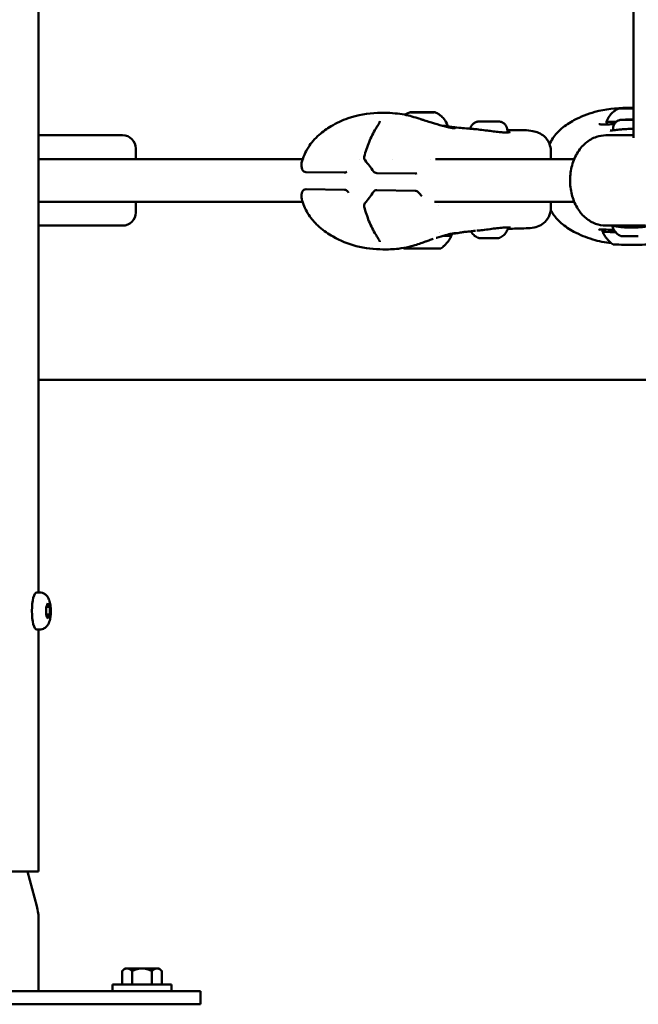
# Model space of a CAD drawing. Units: millimetres. Extents: x 0 to 37048, y 0 to 14394.
# Drawn here: x 23065 to 23298, y 8762 to 9133 of the extents above; entities that cross this region are included whole.
import ezdxf

# ---------------------------------------------------------------- set-up
doc = ezdxf.new("R2010")
doc.units = ezdxf.units.MM
doc.layers.add('MD_Visible', color=7, linetype='Continuous', lineweight=50)
doc.styles.get("Standard").update_dxf_attribs({"font": 'GOTHIC.TTF'})
doc.dimstyles.new('ISO-25', dxfattribs={"dimtxt": 160, "dimasz": 80, "dimexe": 1.25, "dimexo": 0.625, "dimgap": 20, "dimtad": 1, "dimdec": 0, "dimlfac": 0.1, "dimrnd": 5, "dimtxsty": 'Standard', "dimcen": 0, "dimse1": 1, "dimse2": 1, "dimclrd": 256, "dimclre": 8, "dimclrt": 256, "dimadec": 0, "dimazin": 0, "dimtfac": 1, "dimtdec": 0, "dimtmove": 0, "dimatfit": 3, "dimfxl": 1, "dimlwd": 5, "dimlwe": 5, "dimarcsym": 0})

# ---------------------------------------------------------------- blocks, each defined once
blk = doc.blocks.new('CustomObjectsInViewport4_0')
at = {"layer": 'MD_Visible', "extrusion": (0, 1, 0)}
for p, q in [((3310.4, 9088.48), (3310.4, 9391.95)), ((3086.52, 9269.77), (3086.52, 8917.45)), ((3307.59, 9099.58), (3307.59, 9099.53)), ((3307.59, 9099.53), (3307.59, 9099.51)), ((3228.38, 9098.11), (3228.38, 9098.08)), ((3229.41, 9098.06), (3229.41, 9098.05)), ((3232.41, 9098.13), (3232.41, 9098.06)), ((3233.44, 9098.08), (3233.44, 9098.06)), ((3253.14, 9094.61), (3253.89, 9094.64)), ((3255.19, 9094.58), (3253.14, 9094.61)), ((3253.89, 9094.64), (3256.68, 9094.65)), ((3253.89, 9094.6), (3253.89, 9094.64)), ((3257.97, 9094.59), (3255.19, 9094.58)), ((3256.68, 9094.59), (3256.68, 9094.65)), ((3256.68, 9094.65), (3258.72, 9094.63)), ((3258.72, 9094.63), (3257.97, 9094.59)), ((3306.83, 9095.3), (3308.28, 9095.33)), ((3308.28, 9095.26), (3306.83, 9095.3)), ((3308.28, 9095.26), (3308.28, 9095.33)), ((3308.28, 9095.33), (3310.4, 9095.33)), ((3310.4, 9095.26), (3308.28, 9095.26)), ((3118.1, 9089.45), (3086.52, 9089.45)), ((3262.93, 9091.27), (3262.93, 9090.52)), ((3300, 9089.45), (3310.4, 9089.45)), ((3302.72, 9091.95), (3302.72, 9091.33)), ((3302.72, 9091.33), (3302.72, 9091.33)), ((3123.1, 9084.45), (3123.1, 9080.45)), ((3279.28, 9083.32), (3279.28, 9080.45)), ((3185.9, 9080.45), (3086.52, 9080.45)), ((3186.58, 9080.45), (3186.58, 9080.45)), ((3207.25, 9080.45), (3207.25, 9080.45)), ((3219.59, 9080.45), (3219.59, 9080.45)), ((3233.92, 9080.45), (3233.92, 9080.45)), ((3288.08, 9080.45), (3235.91, 9080.45)), ((3201.54, 9075.4), (3187.13, 9075.59)), ((3228.17, 9075.06), (3213.76, 9075.24)), ((3187.17, 9069.14), (3201.58, 9068.95)), ((3213.8, 9068.8), (3228.21, 9068.61)), ((3185.82, 9064.45), (3086.52, 9064.45)), ((3123.1, 9064.45), (3123.1, 9060.45)), ((3186.15, 9064.45), (3186.15, 9064.45)), ((3288.08, 9064.45), (3235.47, 9064.45)), ((3237.16, 9063.21), (3237.16, 9063.21)), ((3279.28, 9062.15), (3279.28, 9064.45)), ((3118.1, 9055.45), (3086.52, 9055.45)), ((3300, 9055.45), (3314.86, 9055.45)), ((3086.52, 8997.45), (3800.64, 8997.45)), ((3086.81, 8917.45), (3085.8, 8917.45)), ((3089.38, 8911.79), (3090.01, 8913.33)), ((3089.41, 8908.9), (3089.38, 8911.79)), ((3089.47, 8912), (3090.68, 8912)), ((3090.01, 8913.33), (3090.68, 8912)), ((3090.68, 8912), (3090.71, 8909.11)), ((3089.41, 8909.11), (3090.71, 8909.11)), ((3090.08, 8907.57), (3089.41, 8908.9)), ((3090.71, 8909.11), (3090.08, 8907.57)), ((3086.81, 8903.45), (3085.8, 8903.45)), ((3086.52, 8903.45), (3086.52, 8812.45)), ((3086.52, 8812.45), (3044.12, 8812.45)), ((3082.32, 8812.45), (3085.84, 8799.33)), ((3086.52, 8794.16), (3086.52, 8767.45)), ((3118.92, 8775.95), (3117.92, 8774.95)), ((3117.92, 8769.95), (3117.92, 8774.95)), ((3117.92, 8769.95), (3117.92, 8774.95)), ((3119.79, 8775.95), (3118.92, 8775.95)), ((3125.42, 8775.95), (3119.79, 8775.95)), ((3121.68, 8774.95), (3121.66, 8774.95)), ((3121.66, 8774.95), (3121.66, 8769.95)), ((3121.68, 8769.95), (3121.68, 8774.95)), ((3131.05, 8775.95), (3125.42, 8775.95)), ((3129.18, 8774.95), (3129.16, 8774.95)), ((3129.16, 8774.95), (3129.16, 8769.95)), ((3129.18, 8769.95), (3129.18, 8774.95)), ((3131.92, 8775.95), (3131.05, 8775.95)), ((3131.92, 8775.95), (3132.92, 8774.95)), ((3132.92, 8769.95), (3132.92, 8774.95)), ((3132.92, 8774.95), (3132.92, 8769.95)), ((3136.57, 8769.95), (3114.27, 8769.95)), ((3114.27, 8769.95), (3114.27, 8767.45)), ((3136.57, 8769.95), (3136.57, 8767.45)), ((3143.1, 8767.45), (3075.92, 8767.45)), ((3143.1, 8767.45), (3147.49, 8767.45)), ((3147.49, 8762.45), (3147.49, 8767.45)), ((3075.92, 8762.45), (3143.1, 8762.45)), ((3147.49, 8762.45), (3143.1, 8762.45))]:
    blk.add_line(p, q, dxfattribs=at)
at = {"layer": 'MD_Visible', "extrusion": (1.22465e-16, 0, -1)}
for centre, radius, start, end in [((-3118.1, 9084.45), 5, 90, 180), ((-3210.51, 9080.99), 1.5, 320.5818, 15.079), ((-3187.15, 9077.09), 1.5, 270.735, 338.7653), ((-3201.56, 9076.9), 1.5, 231.7958, 270.735), ((-3213.78, 9076.74), 1.5, 270.735, 324.4083), ((-3228.19, 9076.56), 1.5, 245.2409, 270.735), ((-3187.15, 9067.64), 1.5, 20.4686, 90.735), ((-3201.56, 9067.45), 1.5, 90.735, 146.8183), ((-3213.78, 9067.3), 1.5, 34.7313, 90.735), ((-3228.19, 9067.11), 1.5, 90.735, 141.0006), ((-3210.51, 9062.92), 1.5, 344.8362, 38.6003), ((-3118.1, 9060.45), 5, 180, 270), ((-3066.52, 8794.16), 20, 165, 180)]:
    blk.add_arc(centre, radius, start, end, dxfattribs=at)
at = {"layer": 'MD_Visible', "extrusion": (1.22465e-16, -2.29589e-41, -1)}
for centre, major_axis, start_param, end_param in [((3309.72, 9099.55), (-4.75, 0), 4.568829, 7.997542), ((3309.72, 9094.55), (-9.5, 0), 5.378595, 6.287357)]:
    blk.add_ellipse(centre, major_axis=major_axis, ratio=0.012839, start_param=start_param, end_param=end_param, dxfattribs=at)
at = {"layer": 'MD_Visible', "extrusion": (1.22465e-16, 0, -1)}
for centre, major_axis, ratio, start_param, end_param in [((3306.55, 9099.55), (-0.7, 0), 0.012839, 4.846069, 7.720301), ((3308.14, 9099.59), (-0.7, 0), 0.012839, 5.893267, 8.767499), ((3308.14, 9099.52), (-0.7, 0), 0.012839, 3.798872, 6.673104), ((3227.85, 9098.08), (-0.7, 0), 0.012839, 4.583864, 7.458096), ((3228.67, 9098.12), (-0.7, 0), 0.012839, 5.631062, 8.505294), ((3230.09, 9098.06), (-0.7, 0), 0.012839, 3.536667, 6.410898), ((3231.73, 9098.13), (-0.7, 0), 0.012839, 0.395074, 3.269306), ((3233.15, 9098.07), (-0.7, 0), 0.012839, 2.489469, 5.363701), ((3233.96, 9098.11), (-0.7, 0), 0.012839, 1.442271, 4.316503), ((3230.91, 9093.1), (-9.5, 0), 0.012839, 3.137421, 3.803203), ((3230.91, 9052.9), (-8, 0), 0.012839, 3.804405, 3.804412), ((3085.8, 8910.45), (0, 7), 0.258819, 3.141593, 6.283185)]:
    blk.add_ellipse(centre, major_axis=major_axis, ratio=ratio, start_param=start_param, end_param=end_param, dxfattribs=at)
at = {"layer": 'MD_Visible'}
for centre, major_axis, start_param, end_param in [((3306.29, 9099.58), (1.3, 0), 4.846069, 6.673104), ((3306.29, 9099.53), (1.3, 0), 5.893267, 7.720301), ((3309.72, 9099.6), (1.3, 0), 3.798872, 5.263213), ((3309.72, 9099.5), (1.3, 0), 1.019972, 2.484314), ((3227.08, 9098.11), (1.3, 0), 5.108275, 6.935309), ((3228.11, 9098.06), (1.3, 0), 6.155472, 7.982507), ((3229.88, 9098.14), (1.3, 0), 4.061077, 5.888111), ((3231.94, 9098.05), (1.3, 0), 0.919484, 2.746519), ((3233.71, 9098.13), (1.3, 0), 3.013879, 4.840914), ((3234.74, 9098.08), (1.3, 0), 1.966682, 3.793716), ((3230.91, 9052.9), (7.99, 0), 5.621576, 5.621584), ((3230.91, 9051.7), (11, 0), 5.506172, 6.283185), ((3309.72, 9053.15), (11, 0), 3.141593, 4.126399), ((3309.72, 9048.36), (7, 0), 3.15986, 6.264918), ((3230.91, 9046.9), (7, 0), 3.15986, 6.264918)]:
    blk.add_ellipse(centre, major_axis=major_axis, ratio=0.012839, start_param=start_param, end_param=end_param, dxfattribs=at)
at = {"layer": 'MD_Visible', "extrusion": (1.22465e-16, -2.29589e-41, -1)}
blk.add_ellipse((3230.91, 9098.09), major_axis=(-4.75, 0), ratio=0.012839, dxfattribs=at)
at = {"layer": 'MD_Visible', "extrusion": (1.22465e-16, 3.69779e-32, -1)}
blk.add_ellipse((3214.67, 9091.13), major_axis=(-1.27, 0.8), ratio=0.586483, start_param=0.000001, end_param=0.000356, dxfattribs=at)
at = {"layer": 'MD_Visible', "extrusion": (1.22465e-16, 6.88766e-41, -1)}
blk.add_ellipse((3309.72, 9051.48), major_axis=(-3.9, 0), ratio=0.012862, start_param=4.359226, end_param=5.065552, dxfattribs=at)
at = {"layer": 'MD_Visible'}
for points, knots in [([(3278.81, 9086.09), (3279.16, 9086.87), (3279.56, 9087.62), (3280.94, 9089.7), (3282.09, 9090.94), (3284.77, 9093.21), (3286.35, 9094.23), (3290.48, 9096.44), (3293.16, 9097.47), (3299.76, 9099.28), (3303.82, 9099.71), (3308.47, 9099.8), (3309.09, 9099.81), (3309.72, 9099.81)], [0.327221, 0.327221, 0.327221, 0.327221, 0.580728, 0.580728, 1.080781, 1.080781, 1.646356, 1.646356, 2.501299, 2.501299, 3.706907, 3.706907, 3.894999, 3.894999, 3.894999, 3.894999]), ([(3300.22, 9094.55), (3300.48, 9095.36), (3300.85, 9096.04), (3301.68, 9097.26), (3302.14, 9097.73), (3302.94, 9098.44), (3303.29, 9098.67), (3303.87, 9099.04), (3304.11, 9099.17), (3304.54, 9099.38), (3304.71, 9099.45), (3304.9, 9099.53), (3304.94, 9099.54), (3304.97, 9099.55)], [3.14576414, 3.14576414, 3.14576414, 3.14576414, 3.15030626, 3.15030626, 3.15618567, 3.15618567, 3.16206508, 3.16206508, 3.16794449, 3.16794449, 3.1738239, 3.1738239, 3.17516118, 3.17516118, 3.17516118, 3.17516118]), ([(3185.51, 9079.1), (3186.02, 9081.12), (3186.88, 9083.11), (3189.12, 9086.63), (3190.51, 9088.23), (3193.45, 9090.84), (3194.99, 9091.92), (3198.6, 9094.08), (3200.74, 9095.08), (3206.54, 9097.12), (3210.45, 9097.75), (3214.94, 9097.9), (3215.82, 9097.91), (3216.68, 9097.9)], [0, 0, 0, 0, 0.639567, 0.639567, 1.256152, 1.256152, 1.828549, 1.828549, 2.576477, 2.576477, 3.781623, 3.781623, 4.086139, 4.086139, 4.086139, 4.086139]), ([(3216.69, 9097.9), (3217.96, 9097.88), (3219.31, 9097.83), (3221.84, 9097.6), (3223.02, 9097.44), (3225.13, 9097.03), (3226.08, 9096.81), (3228.02, 9096.26), (3229.04, 9095.94), (3229.99, 9095.61)], [0, 0, 0, 0, 0.448346, 0.448346, 0.817621, 0.817621, 1.113486, 1.113486, 1.42437, 1.42437, 1.42437, 1.42437]), ([(3224.42, 9097.17), (3224.54, 9097.26), (3224.66, 9097.33), (3225.06, 9097.58), (3225.3, 9097.71), (3225.73, 9097.92), (3225.9, 9097.99), (3226.09, 9098.07), (3226.13, 9098.08), (3226.16, 9098.1)], [5.51647135, 5.51647135, 5.51647135, 5.51647135, 5.51866545, 5.51866545, 5.52454486, 5.52454486, 5.53042426, 5.53042426, 5.53176155, 5.53176155, 5.53176155, 5.53176155]), ([(3235.66, 9098.1), (3235.8, 9098.04), (3235.97, 9097.97), (3236.36, 9097.79), (3236.59, 9097.68), (3237.13, 9097.36), (3237.45, 9097.15), (3238.19, 9096.55), (3238.63, 9096.15), (3239.57, 9094.96), (3240.07, 9094.15), (3240.41, 9093.1)], [2.32303184, 2.32303184, 2.32303184, 2.32303184, 2.32891125, 2.32891125, 2.33479065, 2.33479065, 2.34067006, 2.34067006, 2.34654947, 2.34654947, 2.35242888, 2.35242888, 2.35242888, 2.35242888]), ([(3213.4, 9091.93), (3213.66, 9092.35), (3213.91, 9092.74), (3214.32, 9093.42), (3214.49, 9093.72), (3214.72, 9094.18), (3214.8, 9094.35), (3214.92, 9094.65), (3214.93, 9094.75), (3214.93, 9094.75)], [0, 0, 0, 0, 0.1818808, 0.1818808, 0.3468807, 0.3468807, 0.473703, 0.473703, 0.6289292, 0.6289292, 0.6289292, 0.6289292]), ([(3229.99, 9095.61), (3230.08, 9095.58), (3230.16, 9095.55), (3230.27, 9095.51), (3230.34, 9095.49), (3230.49, 9095.44), (3230.56, 9095.42), (3230.7, 9095.37), (3230.76, 9095.35), (3230.84, 9095.33), (3230.87, 9095.32), (3230.93, 9095.3), (3230.95, 9095.29), (3231.05, 9095.26), (3231.13, 9095.24), (3231.4, 9095.15), (3231.59, 9095.08), (3232.13, 9094.91), (3232.45, 9094.81), (3232.94, 9094.66), (3233.13, 9094.6), (3233.31, 9094.54)], [0, 0, 0, 0, 0.0553879, 0.0553879, 0.1134069, 0.1134069, 0.1524783, 0.1524783, 0.1813929, 0.1813929, 0.1924244, 0.1924244, 0.2018644, 0.2018644, 0.2302152, 0.2302152, 0.3155064, 0.3155064, 0.4892423, 0.4892423, 0.5995858, 0.5995858, 0.5995858, 0.5995858]), ([(3233.31, 9094.54), (3234.77, 9094.11), (3236.2, 9093.67), (3238.23, 9093.07), (3238.93, 9092.87), (3239.57, 9092.7)], [0.0001747, 0.0001747, 0.0001747, 0.0001747, 0.4618922, 0.4618922, 0.7245322, 0.7245322, 0.7245322, 0.7245322]), ([(3239.57, 9092.7), (3240.2, 9092.54), (3240.76, 9092.41), (3241.78, 9092.22), (3242.23, 9092.16), (3242.8, 9092.12), (3242.99, 9092.11), (3243.21, 9092.12), (3243.28, 9092.12), (3243.3, 9092.13), (3243.31, 9092.13), (3243.31, 9092.13)], [0, 0, 0, 0, 0.2579159, 0.2579159, 0.5626539, 0.5626539, 0.7655656, 0.7655656, 0.9049062, 0.9049062, 0.9305593, 0.9305593, 0.9305593, 0.9305593]), ([(3240.41, 9093.1), (3240.41, 9092.97), (3240.39, 9092.84), (3240.33, 9092.65), (3240.3, 9092.59), (3240.27, 9092.53)], [2.356600366, 2.356600366, 2.356600366, 2.356600366, 2.360724967, 2.360724967, 2.363488614, 2.363488614, 2.363488614, 2.363488614]), ([(3241.51, 9092.64), (3241.56, 9092.63), (3241.64, 9092.62), (3241.86, 9092.59), (3242.04, 9092.57), (3242.75, 9092.48), (3243.35, 9092.41), (3245.79, 9092.15), (3247.74, 9091.98), (3249.92, 9091.83), (3250.11, 9091.82), (3250.31, 9091.81)], [0, 0, 0, 0, 0.051765, 0.051765, 0.150118, 0.150118, 0.445094, 0.445094, 1.329493, 1.329493, 1.417946, 1.417946, 1.417946, 1.417946]), ([(3248.99, 9091.9), (3249.02, 9092.05), (3249.06, 9092.2), (3249.22, 9092.68), (3249.39, 9093), (3249.82, 9093.57), (3250.08, 9093.82), (3250.67, 9094.22), (3251, 9094.38), (3251.48, 9094.52), (3251.63, 9094.56), (3251.83, 9094.59), (3251.88, 9094.6), (3251.99, 9094.61), (3252.03, 9094.61), (3252.12, 9094.62), (3252.17, 9094.62), (3252.32, 9094.63), (3252.43, 9094.63), (3252.73, 9094.64), (3252.93, 9094.64), (3253.48, 9094.65), (3253.85, 9094.66), (3254.63, 9094.66), (3255.03, 9094.66), (3255.82, 9094.66), (3256.23, 9094.66), (3257.01, 9094.66), (3257.4, 9094.66), (3258.09, 9094.66), (3258.41, 9094.65), (3258.97, 9094.64), (3259.2, 9094.64), (3259.47, 9094.63), (3259.54, 9094.63), (3259.67, 9094.62), (3259.73, 9094.62), (3259.84, 9094.61), (3259.89, 9094.61), (3260.01, 9094.59), (3260.09, 9094.58), (3260.25, 9094.55), (3260.33, 9094.53), (3260.54, 9094.48), (3260.67, 9094.44), (3261.04, 9094.29), (3261.27, 9094.17), (3261.76, 9093.83), (3262.02, 9093.59), (3262.44, 9093.04), (3262.62, 9092.72), (3262.87, 9092.03), (3262.93, 9091.65), (3262.93, 9091.27)], [0.063172, 0.063172, 0.063172, 0.063172, 0.108679, 0.108679, 0.215393, 0.215393, 0.322174, 0.322174, 0.428806, 0.428806, 0.475632, 0.475632, 0.496033, 0.496033, 0.519078, 0.519078, 0.548628, 0.548628, 0.63038, 0.63038, 0.733687, 0.733687, 0.870801, 0.870801, 0.992586, 0.992586, 1.112061, 1.112061, 1.231136, 1.231136, 1.350808, 1.350808, 1.473113, 1.473113, 1.527912, 1.527912, 1.569028, 1.569028, 1.591022, 1.591022, 1.619799, 1.619799, 1.643928, 1.643928, 1.686277, 1.686277, 1.762765, 1.762765, 1.865748, 1.865748, 1.972419, 1.972419, 2.086132, 2.086132, 2.086132, 2.086132]), ([(3297.49, 9093.7), (3297.49, 9093.7), (3297.49, 9093.7), (3297.54, 9093.68), (3297.63, 9093.65), (3297.96, 9093.58), (3298.27, 9093.55), (3299.19, 9093.51), (3299.9, 9093.52), (3301.45, 9093.56), (3302.27, 9093.58), (3303.16, 9093.61)], [0.093277, 0.093277, 0.093277, 0.093277, 0.134861, 0.134861, 0.279793, 0.279793, 0.516734, 0.516734, 0.879007, 0.879007, 1.193032, 1.193032, 1.193032, 1.193032]), ([(3300.77, 9093.54), (3300.74, 9093.56), (3300.69, 9093.59), (3300.6, 9093.67), (3300.55, 9093.72), (3300.42, 9093.88), (3300.33, 9094.02), (3300.24, 9094.31), (3300.22, 9094.43), (3300.22, 9094.55)], [3.12157217, 3.12157217, 3.12157217, 3.12157217, 3.12635583, 3.12635583, 3.13089601, 3.13089601, 3.1377295, 3.1377295, 3.14159265, 3.14159265, 3.14159265, 3.14159265]), ([(3302.72, 9091.95), (3302.72, 9092.31), (3302.78, 9092.68), (3303.01, 9093.36), (3303.18, 9093.68), (3303.61, 9094.25), (3303.87, 9094.5), (3304.45, 9094.9), (3304.78, 9095.06), (3305.27, 9095.2), (3305.42, 9095.24), (3305.62, 9095.27), (3305.67, 9095.28), (3305.77, 9095.29), (3305.82, 9095.29), (3305.91, 9095.3), (3305.95, 9095.3), (3306.11, 9095.31), (3306.22, 9095.31), (3306.52, 9095.32), (3306.72, 9095.32), (3307.26, 9095.33), (3307.64, 9095.34), (3308.41, 9095.34), (3308.81, 9095.34), (3309.61, 9095.34), (3310.01, 9095.34), (3310.4, 9095.34)], [0, 0, 0, 0, 0.108679, 0.108679, 0.215393, 0.215393, 0.322174, 0.322174, 0.428806, 0.428806, 0.475632, 0.475632, 0.496033, 0.496033, 0.519078, 0.519078, 0.548628, 0.548628, 0.63038, 0.63038, 0.733687, 0.733687, 0.870801, 0.870801, 0.992586, 0.992586, 1.110924, 1.110924, 1.110924, 1.110924]), ([(3209.06, 9081.38), (3209.57, 9083.28), (3210.17, 9085.14), (3211.61, 9088.72), (3212.46, 9090.45), (3213.4, 9091.93)], [0, 0, 0, 0, 0.601827, 0.601827, 1.235867, 1.235867, 1.235867, 1.235867]), ([(3250.3, 9091.81), (3251.03, 9091.76), (3251.83, 9091.64), (3253.57, 9091.43), (3254.52, 9091.31), (3255.8, 9091.15), (3256.13, 9091.11), (3256.46, 9091.07)], [0, 0, 0, 0, 0.2819515, 0.2819515, 0.5678467, 0.5678467, 0.6683294, 0.6683294, 0.6683294, 0.6683294]), ([(3256.46, 9091.07), (3257.26, 9090.97), (3258.06, 9090.87), (3259.57, 9090.69), (3260.29, 9090.62), (3261.06, 9090.56), (3261.2, 9090.55), (3261.34, 9090.54)], [0, 0, 0, 0, 0.242405, 0.242405, 0.4893132, 0.4893132, 0.5445364, 0.5445364, 0.5445364, 0.5445364]), ([(3261.34, 9090.54), (3262.07, 9090.5), (3262.7, 9090.5), (3263.37, 9090.55), (3263.55, 9090.57), (3263.69, 9090.59)], [0, 0, 0, 0, 0.299335, 0.299335, 0.4288305, 0.4288305, 0.4288305, 0.4288305]), ([(3263.69, 9090.59), (3263.82, 9090.61), (3263.92, 9090.64), (3264.01, 9090.67), (3264.03, 9090.68), (3264.03, 9090.68)], [0, 0, 0, 0, 0.1180497, 0.1180497, 0.1822203, 0.1822203, 0.1822203, 0.1822203]), ([(3269.26, 9091.34), (3270.41, 9091.34), (3271.46, 9091.23), (3273.22, 9090.88), (3273.96, 9090.67), (3275.42, 9090.04), (3276.14, 9089.61), (3277.62, 9088.32), (3278.32, 9087.34), (3279.08, 9085.43), (3279.25, 9084.51), (3279.28, 9083.53), (3279.28, 9083.43), (3279.28, 9083.33)], [0.000059, 0.000059, 0.000059, 0.000059, 0.420649, 0.420649, 0.736089, 0.736089, 1.055485, 1.055485, 1.479084, 1.479084, 1.828897, 1.828897, 1.870967, 1.870967, 1.870967, 1.870967]), ([(3300, 9055.45), (3298.67, 9055.45), (3297.34, 9055.7), (3294.79, 9056.65), (3293.58, 9057.37), (3291.33, 9059.24), (3290.31, 9060.43), (3288.55, 9063.21), (3287.84, 9064.82), (3286.84, 9068.27), (3286.57, 9070.1), (3286.49, 9073.8), (3286.68, 9075.67), (3287.54, 9079.24), (3288.2, 9080.96), (3289.97, 9084.04), (3291.07, 9085.42), (3293.6, 9087.56), (3294.98, 9088.37), (3297.62, 9089.25), (3298.81, 9089.45), (3300, 9089.45)], [4.712389, 4.712389, 4.712389, 4.712389, 4.970038, 4.970038, 5.242369, 5.242369, 5.551158, 5.551158, 5.894641, 5.894641, 6.251301, 6.251301, 6.609474, 6.609474, 6.966789, 6.966789, 7.313562, 7.313562, 7.623823, 7.623823, 7.853982, 7.853982, 7.853982, 7.853982]), ([(3301.58, 9091.24), (3301.58, 9091.24), (3301.6, 9091.23), (3301.7, 9091.23), (3301.83, 9091.24), (3302.04, 9091.26), (3302.09, 9091.26), (3302.14, 9091.27)], [0.1059429, 0.1059429, 0.1059429, 0.1059429, 0.1742612, 0.1742612, 0.3182737, 0.3182737, 0.3588965, 0.3588965, 0.3588965, 0.3588965]), ([(3302.14, 9091.27), (3302.48, 9091.3), (3302.96, 9091.36), (3304.11, 9091.49), (3304.81, 9091.56), (3306.04, 9091.67), (3306.55, 9091.72), (3307.07, 9091.76)], [0, 0, 0, 0, 0.2645782, 0.2645782, 0.5263441, 0.5263441, 0.6916114, 0.6916114, 0.6916114, 0.6916114]), ([(3307.07, 9091.76), (3307.95, 9091.82), (3308.89, 9091.89), (3310.01, 9091.88), (3310.21, 9091.88), (3310.4, 9091.87)], [0, 0, 0, 0, 0.2784482, 0.2784482, 0.3363434, 0.3363434, 0.3363434, 0.3363434]), ([(3185.52, 9065.5), (3185.37, 9066.06), (3185.37, 9066.64), (3185.54, 9067.53), (3185.63, 9067.85), (3185.74, 9068.16)], [0, 0, 0, 0, 0.2634837, 0.2634837, 0.4134943, 0.4134943, 0.4134943, 0.4134943]), ([(3216.06, 9046.52), (3212.93, 9046.56), (3209.39, 9046.88), (3202.99, 9048.55), (3200.06, 9049.76), (3195.56, 9052.34), (3193.83, 9053.51), (3191.24, 9055.77), (3190.3, 9056.74), (3188.22, 9059.29), (3187.19, 9061), (3186.07, 9063.66), (3185.76, 9064.58), (3185.52, 9065.51)], [0, 0, 0, 0, 1.115089, 1.115089, 2.112899, 2.112899, 2.75187, 2.75187, 3.153183, 3.153183, 3.739183, 3.739183, 4.03336, 4.03336, 4.03336, 4.03336]), ([(3213.41, 9052.08), (3212.46, 9053.55), (3211.59, 9055.29), (3210.16, 9058.84), (3209.57, 9060.66), (3209.06, 9062.53)], [0, 0, 0, 0, 0.643205, 0.643205, 1.236599, 1.236599, 1.236599, 1.236599]), ([(3279.28, 9062.15), (3279.28, 9061.56), (3279.22, 9060.94), (3278.83, 9059.25), (3278.3, 9058.18), (3276.97, 9056.64), (3276.24, 9056.09), (3274.66, 9055.24), (3273.8, 9054.96), (3272.01, 9054.58), (3271.06, 9054.48), (3270.01, 9054.45)], [0, 0, 0, 0, 0.241976, 0.241976, 0.662463, 0.662463, 0.997834, 0.997834, 1.362913, 1.362913, 1.764808, 1.764808, 1.764808, 1.764808]), ([(3302.1, 9048.82), (3299.71, 9049.1), (3297.34, 9049.58), (3292.59, 9051.01), (3290.19, 9051.97), (3286.25, 9054.1), (3284.62, 9055.17), (3282.12, 9057.36), (3281.15, 9058.39), (3279.94, 9060.1), (3279.57, 9060.7), (3279.24, 9061.32)], [0.758909, 0.758909, 0.758909, 0.758909, 1.479862, 1.479862, 2.251615, 2.251615, 2.838015, 2.838015, 3.260609, 3.260609, 3.470371, 3.470371, 3.470371, 3.470371]), ([(3304, 9055.16), (3303.58, 9055.22), (3303.2, 9055.28), (3302.58, 9055.37), (3302.32, 9055.41), (3302.11, 9055.44)], [0.3596463, 0.3596463, 0.3596463, 0.3596463, 0.5331311, 0.5331311, 0.6930524, 0.6930524, 0.6930524, 0.6930524]), ([(3305.62, 9051.53), (3305.04, 9051.8), (3304.5, 9052.17), (3303.58, 9053.05), (3303.19, 9053.57), (3302.68, 9054.52), (3302.51, 9054.96), (3302.4, 9055.4)], [0, 0, 0, 0, 0.1918951, 0.1918951, 0.3806451, 0.3806451, 0.5174987, 0.5174987, 0.5174987, 0.5174987]), ([(3319.87, 9056.24), (3319.85, 9056.24), (3319.84, 9056.23), (3319.55, 9056.13), (3319.28, 9056.05), (3318.74, 9055.88), (3318.47, 9055.81), (3317.91, 9055.66), (3317.62, 9055.59), (3317.13, 9055.48), (3316.92, 9055.43), (3316.65, 9055.38), (3316.59, 9055.37), (3316.17, 9055.29), (3315.81, 9055.22), (3315.3, 9055.14), (3315.15, 9055.12), (3314.95, 9055.09), (3314.9, 9055.08), (3314.64, 9055.05), (3314.42, 9055.02), (3314.14, 9054.98), (3314.08, 9054.98), (3313.78, 9054.94), (3313.54, 9054.92), (3313.28, 9054.89), (3313.26, 9054.89), (3313.22, 9054.88), (3313.2, 9054.88), (3312.97, 9054.86), (3312.77, 9054.84), (3312.49, 9054.82), (3312.41, 9054.82), (3312.14, 9054.8), (3311.94, 9054.78), (3311.66, 9054.77), (3311.58, 9054.76), (3311.49, 9054.76), (3311.48, 9054.76), (3311.26, 9054.74), (3311.06, 9054.74), (3310.64, 9054.72), (3310.43, 9054.72), (3310.06, 9054.71), (3309.9, 9054.71), (3309.72, 9054.71), (3309.69, 9054.71), (3309.47, 9054.71), (3309.26, 9054.71), (3308.87, 9054.72), (3308.68, 9054.72), (3308.32, 9054.74), (3308.15, 9054.75), (3307.94, 9054.76), (3307.91, 9054.76), (3307.67, 9054.77), (3307.47, 9054.78), (3307.23, 9054.8), (3307.18, 9054.8), (3306.92, 9054.82), (3306.7, 9054.84), (3306.43, 9054.87), (3306.37, 9054.87), (3306.24, 9054.88), (3306.18, 9054.89), (3305.89, 9054.92), (3305.67, 9054.94), (3305.24, 9054.99), (3305.04, 9055.02), (3304.76, 9055.05), (3304.7, 9055.06), (3304.55, 9055.08), (3304.46, 9055.09), (3304.15, 9055.14), (3303.94, 9055.17), (3303.5, 9055.25), (3303.28, 9055.29), (3303.02, 9055.33), (3302.99, 9055.34), (3302.86, 9055.37), (3302.76, 9055.39), (3302.59, 9055.42), (3302.53, 9055.43), (3302.47, 9055.45)], [0.0182243, 0.0182243, 0.0182243, 0.0182243, 0.01829185, 0.01829185, 0.0192093, 0.0192093, 0.02013477, 0.02013477, 0.02107543, 0.02107543, 0.02176357, 0.02176357, 0.02195001, 0.02195001, 0.02310413, 0.02310413, 0.0235772, 0.0235772, 0.02372132, 0.02372132, 0.02439778, 0.02439778, 0.02459328, 0.02459328, 0.02532712, 0.02532712, 0.02539083, 0.02539083, 0.02545719, 0.02545719, 0.02609139, 0.02609139, 0.02631549, 0.02631549, 0.02692124, 0.02692124, 0.02717378, 0.02717378, 0.02720446, 0.02720446, 0.02783448, 0.02783448, 0.02847125, 0.02847125, 0.0289507, 0.0289507, 0.02901809, 0.02901809, 0.02963175, 0.02963175, 0.03020807, 0.03020807, 0.03073103, 0.03073103, 0.03083172, 0.03083172, 0.03145351, 0.03145351, 0.03158867, 0.03158867, 0.03225711, 0.03225711, 0.03244554, 0.03244554, 0.03264535, 0.03264535, 0.03332475, 0.03332475, 0.03397811, 0.03397811, 0.03417604, 0.03417604, 0.03445898, 0.03445898, 0.03512848, 0.03512848, 0.03584063, 0.03584063, 0.03594942, 0.03594942, 0.03627261, 0.03627261, 0.03647839, 0.03647839, 0.03647839, 0.03647839]), ([(3214.93, 9049.4), (3214.93, 9049.4), (3214.93, 9049.44), (3214.86, 9049.62), (3214.8, 9049.77), (3214.58, 9050.19), (3214.41, 9050.49), (3213.98, 9051.19), (3213.7, 9051.62), (3213.41, 9052.08)], [0.0262627, 0.0262627, 0.0262627, 0.0262627, 0.1286123, 0.1286123, 0.2577139, 0.2577139, 0.4318759, 0.4318759, 0.6371662, 0.6371662, 0.6371662, 0.6371662]), ([(3239.59, 9051.84), (3238.6, 9051.56), (3237.46, 9051.21), (3236.23, 9050.82), (3236.19, 9050.81), (3236.15, 9050.8)], [0, 0, 0, 0, 0.4058507, 0.4058507, 0.4181206, 0.4181206, 0.4181206, 0.4181206]), ([(3237.91, 9046.9), (3238.12, 9047.04), (3238.34, 9047.21), (3238.81, 9047.6), (3239.07, 9047.82), (3239.6, 9048.33), (3239.88, 9048.63), (3240.46, 9049.31), (3240.76, 9049.7), (3241.35, 9050.61), (3241.64, 9051.12), (3241.91, 9051.7)], [0.76672452, 0.76672452, 0.76672452, 0.76672452, 0.76919609, 0.76919609, 0.77166766, 0.77166766, 0.77413923, 0.77413923, 0.77661079, 0.77661079, 0.77908236, 0.77908236, 0.77908236, 0.77908236]), ([(3243.5, 9052.61), (3243.5, 9052.61), (3243.5, 9052.61), (3243.44, 9052.61), (3243.34, 9052.61), (3242.92, 9052.57), (3242.48, 9052.52), (3241.3, 9052.29), (3240.53, 9052.11), (3239.59, 9051.84)], [0.1324298, 0.1324298, 0.1324298, 0.1324298, 0.1807744, 0.1807744, 0.3593579, 0.3593579, 0.7351477, 0.7351477, 1.1184986, 1.1184986, 1.1184986, 1.1184986]), ([(3241.91, 9051.7), (3241.91, 9051.83), (3241.89, 9051.96), (3241.81, 9052.19), (3241.76, 9052.29), (3241.7, 9052.37)], [0.784992287, 0.784992287, 0.784992287, 0.784992287, 0.789123218, 0.789123218, 0.793640284, 0.793640284, 0.793640284, 0.793640284]), ([(3243.73, 9052.58), (3243.61, 9052.56), (3243.49, 9052.55), (3243.3, 9052.53), (3243.27, 9052.53), (3243.19, 9052.52), (3243.14, 9052.51), (3242.93, 9052.49), (3242.74, 9052.47), (3242.37, 9052.44), (3242.2, 9052.42), (3241.95, 9052.39), (3241.87, 9052.39), (3241.77, 9052.37), (3241.74, 9052.37), (3241.71, 9052.37), (3241.71, 9052.37), (3241.71, 9052.37)], [0, 0, 0, 0, 0.1810709, 0.1810709, 0.2150178, 0.2150178, 0.2659424, 0.2659424, 0.4189115, 0.4189115, 0.5311516, 0.5311516, 0.5732024, 0.5732024, 0.5889702, 0.5889702, 0.590821, 0.590821, 0.590821, 0.590821]), ([(3247.06, 9053.12), (3247.06, 9053.12), (3246.99, 9053.11), (3246.78, 9053.08), (3246.61, 9053.05), (3245.95, 9052.96), (3245.36, 9052.87), (3244.41, 9052.71), (3244.08, 9052.65), (3243.73, 9052.58)], [0.98761, 0.98761, 0.98761, 0.98761, 1.0948815, 1.0948815, 1.2477495, 1.2477495, 1.6408109, 1.6408109, 1.8490719, 1.8490719, 1.8490719, 1.8490719]), ([(3250.87, 9053.5), (3249.94, 9053.42), (3249.01, 9053.33), (3247.83, 9053.2), (3247.49, 9053.16), (3247.22, 9053.13), (3247.19, 9053.13), (3247.15, 9053.12), (3247.13, 9053.12), (3247.12, 9053.12), (3247.09, 9053.12), (3247.04, 9053.11), (3247.01, 9053.11), (3246.99, 9053.11)], [0, 0, 0, 0, 0.4281373, 0.4281373, 0.5932395, 0.5932395, 0.6120344, 0.6120344, 0.6312309, 0.6312309, 0.6695795, 0.6695795, 0.727287, 0.727287, 0.727287, 0.727287]), ([(3251.83, 9050.85), (3251.25, 9051.12), (3250.71, 9051.49), (3249.82, 9052.34), (3249.45, 9052.82), (3249.16, 9053.34)], [0, 0, 0, 0, 0.1918951, 0.1918951, 0.3691987, 0.3691987, 0.3691987, 0.3691987]), ([(3256.46, 9054.15), (3255.52, 9054.03), (3254.56, 9053.91), (3252.87, 9053.72), (3252.11, 9053.63), (3251.42, 9053.56)], [0, 0, 0, 0, 0.2846907, 0.2846907, 0.5300112, 0.5300112, 0.5300112, 0.5300112]), ([(3261.34, 9054.73), (3260.66, 9054.68), (3259.86, 9054.59), (3258.21, 9054.38), (3257.33, 9054.26), (3256.46, 9054.15)], [0, 0, 0, 0, 0.2801099, 0.2801099, 0.5444448, 0.5444448, 0.5444448, 0.5444448]), ([(3263.27, 9054.8), (3263.15, 9054.31), (3262.97, 9053.84), (3262.43, 9052.85), (3262.04, 9052.34), (3261.13, 9051.48), (3260.6, 9051.12), (3260.03, 9050.85)], [0.0428649, 0.0428649, 0.0428649, 0.0428649, 0.1923588, 0.1923588, 0.3812434, 0.3812434, 0.5685568, 0.5685568, 0.5685568, 0.5685568]), ([(3263.73, 9054.77), (3263.43, 9054.8), (3263.01, 9054.81), (3262.15, 9054.79), (3261.76, 9054.76), (3261.34, 9054.73)], [0, 0, 0, 0, 0.2601152, 0.2601152, 0.4316929, 0.4316929, 0.4316929, 0.4316929]), ([(3264.09, 9054.71), (3264.09, 9054.71), (3264.08, 9054.71), (3264.06, 9054.71), (3264.01, 9054.73), (3263.88, 9054.75), (3263.81, 9054.76), (3263.73, 9054.77)], [0.1058808, 0.1058808, 0.1058808, 0.1058808, 0.1257171, 0.1257171, 0.2176668, 0.2176668, 0.2936914, 0.2936914, 0.2936914, 0.2936914]), ([(3303.07, 9053.81), (3302.86, 9053.83), (3302.66, 9053.84), (3301.32, 9053.91), (3300.31, 9053.96), (3298.7, 9054.02), (3298.04, 9054.02), (3297.54, 9053.95), (3297.45, 9053.93), (3297.41, 9053.92), (3297.4, 9053.92), (3297.4, 9053.92)], [2.620016, 2.620016, 2.620016, 2.620016, 2.693369, 2.693369, 3.115219, 3.115219, 3.532861, 3.532861, 3.678336, 3.678336, 3.714013, 3.714013, 3.714013, 3.714013]), ([(3299.07, 9054.01), (3299.05, 9053.98), (3299.02, 9053.95), (3298.91, 9053.82), (3298.82, 9053.68), (3298.74, 9053.39), (3298.72, 9053.27), (3298.72, 9053.15)], [6.27032475, 6.27032475, 6.27032475, 6.27032475, 6.2726828, 6.2726828, 6.27938594, 6.27938594, 6.28318531, 6.28318531, 6.28318531, 6.28318531]), ([(3298.72, 9053.15), (3298.98, 9052.58), (3299.28, 9052.06), (3299.87, 9051.16), (3300.16, 9050.77), (3300.74, 9050.08), (3301.03, 9049.79), (3301.56, 9049.27), (3301.81, 9049.05), (3302.29, 9048.67), (3302.51, 9048.5), (3302.72, 9048.35)], [0.00590993, 0.00590993, 0.00590993, 0.00590993, 0.00838149, 0.00838149, 0.01085306, 0.01085306, 0.01332463, 0.01332463, 0.0157962, 0.0157962, 0.01826776, 0.01826776, 0.01826776, 0.01826776]), ([(3305.71, 9051.5), (3305.7, 9051.5), (3305.67, 9051.51), (3305.64, 9051.52), (3305.63, 9051.53), (3305.62, 9051.53)], [0, 0, 0, 0, 0.01026242, 0.01026242, 0.01428557, 0.01428557, 0.01428557, 0.01428557]), ([(3305.82, 9051.48), (3305.78, 9051.48), (3305.75, 9051.49), (3305.73, 9051.49), (3305.72, 9051.5), (3305.71, 9051.5)], [0.01343996, 0.01343996, 0.01343996, 0.01343996, 0.0394171, 0.0394171, 0.04920834, 0.04920834, 0.04920834, 0.04920834]), ([(3307.23, 9051.45), (3306.9, 9051.45), (3306.62, 9051.45), (3306.17, 9051.46), (3306.01, 9051.47), (3305.87, 9051.48), (3305.85, 9051.48), (3305.82, 9051.48)], [0, 0, 0, 0, 0.1270907, 0.1270907, 0.2524806, 0.2524806, 0.2873967, 0.2873967, 0.2873967, 0.2873967]), ([(3308.37, 9051.44), (3308.24, 9051.44), (3308.11, 9051.44), (3307.89, 9051.45), (3307.8, 9051.46), (3307.62, 9051.46), (3307.54, 9051.46), (3307.37, 9051.45), (3307.29, 9051.45), (3307.23, 9051.45)], [0.0012941, 0.0012941, 0.0012941, 0.0012941, 0.0394171, 0.0394171, 0.0702393, 0.0702393, 0.1010616, 0.1010616, 0.1387516, 0.1387516, 0.1387516, 0.1387516]), ([(3308.36, 9054.74), (3308.37, 9054.74), (3308.37, 9054.74), (3308.82, 9054.71), (3309.27, 9054.69), (3310.17, 9054.69), (3310.62, 9054.71), (3311.07, 9054.74), (3311.07, 9054.74), (3311.08, 9054.74)], [0.001327536, 0.001327536, 0.001327536, 0.001327536, 0.001341941, 0.001341941, 0.002683881, 0.002683881, 0.004025822, 0.004025822, 0.004036873, 0.004036873, 0.004036873, 0.004036873]), ([(3312.21, 9051.45), (3312.14, 9051.45), (3312.07, 9051.45), (3311.9, 9051.46), (3311.82, 9051.46), (3311.64, 9051.46), (3311.55, 9051.45), (3311.32, 9051.44), (3311.2, 9051.44), (3311.07, 9051.44)], [0.0017271, 0.0017271, 0.0017271, 0.0017271, 0.0394171, 0.0394171, 0.0702393, 0.0702393, 0.1010616, 0.1010616, 0.1391845, 0.1391845, 0.1391845, 0.1391845]), ([(3230.88, 9049.04), (3230.19, 9048.78), (3229.45, 9048.52), (3227.82, 9048), (3226.91, 9047.74), (3224.66, 9047.18), (3223.29, 9046.94), (3219.89, 9046.55), (3217.9, 9046.5), (3216.07, 9046.52)], [0, 0, 0, 0, 0.232555, 0.232555, 0.513604, 0.513604, 0.941672, 0.941672, 1.591596, 1.591596, 1.591596, 1.591596]), ([(3235.05, 9050.45), (3234.78, 9050.37), (3234.51, 9050.28), (3233.82, 9050.06), (3233.44, 9049.93), (3232.74, 9049.69), (3232.49, 9049.6), (3232.09, 9049.46), (3231.95, 9049.42), (3231.79, 9049.36), (3231.78, 9049.35), (3231.73, 9049.34), (3231.71, 9049.33), (3231.5, 9049.26), (3231.33, 9049.2), (3231.16, 9049.14), (3231.12, 9049.13), (3231.03, 9049.09), (3230.96, 9049.07), (3230.88, 9049.04)], [0, 0, 0, 0, 0.1574798, 0.1574798, 0.3937625, 0.3937625, 0.5089301, 0.5089301, 0.5623407, 0.5623407, 0.5687474, 0.5687474, 0.5789982, 0.5789982, 0.6657463, 0.6657463, 0.7116417, 0.7116417, 0.7574174, 0.7574174, 0.7574174, 0.7574174]), ([(3252.02, 9050.8), (3252.01, 9050.8), (3251.99, 9050.8), (3251.95, 9050.81), (3251.94, 9050.81), (3251.91, 9050.82), (3251.89, 9050.83), (3251.86, 9050.84), (3251.85, 9050.84), (3251.83, 9050.85)], [0, 0, 0, 0, 0.0208713, 0.0208713, 0.03191028, 0.03191028, 0.03802545, 0.03802545, 0.04451891, 0.04451891, 0.04451891, 0.04451891]), ([(3252.37, 9050.78), (3252.29, 9050.79), (3252.22, 9050.79), (3252.11, 9050.8), (3252.07, 9050.81), (3252.02, 9050.81), (3252.01, 9050.81), (3252, 9050.8), (3252.02, 9050.8), (3252.05, 9050.8)], [0.0038421, 0.0038421, 0.0038421, 0.0038421, 0.0394171, 0.0394171, 0.0702393, 0.0702393, 0.1010616, 0.1010616, 0.1384306, 0.1384306, 0.1384306, 0.1384306]), ([(3252.13, 9050.8), (3252.11, 9050.8), (3252.08, 9050.8), (3252.06, 9050.8), (3252.05, 9050.8), (3252.05, 9050.8)], [0.04785042, 0.04785042, 0.04785042, 0.04785042, 0.06045759, 0.06045759, 0.06342072, 0.06342072, 0.06342072, 0.06342072]), ([(3254.3, 9050.76), (3253.89, 9050.76), (3253.5, 9050.77), (3252.88, 9050.77), (3252.63, 9050.78), (3252.42, 9050.78), (3252.4, 9050.78), (3252.37, 9050.78)], [0, 0, 0, 0, 0.1372814, 0.1372814, 0.2615444, 0.2615444, 0.2772278, 0.2772278, 0.2772278, 0.2772278]), ([(3255.58, 9050.75), (3255.45, 9050.75), (3255.33, 9050.76), (3255.09, 9050.77), (3254.99, 9050.77), (3254.79, 9050.77), (3254.7, 9050.77), (3254.49, 9050.76), (3254.39, 9050.76), (3254.3, 9050.76)], [0.0011797, 0.0011797, 0.0011797, 0.0011797, 0.0394171, 0.0394171, 0.0702393, 0.0702393, 0.1010616, 0.1010616, 0.1391203, 0.1391203, 0.1391203, 0.1391203]), ([(3258.19, 9050.76), (3257.84, 9050.76), (3257.45, 9050.76), (3256.65, 9050.76), (3256.22, 9050.75), (3255.73, 9050.75), (3255.65, 9050.75), (3255.58, 9050.75)], [0, 0, 0, 0, 0.1269548, 0.1269548, 0.2514362, 0.2514362, 0.2748607, 0.2748607, 0.2748607, 0.2748607]), ([(3259.11, 9050.78), (3259.08, 9050.78), (3259.03, 9050.78), (3258.91, 9050.78), (3258.85, 9050.79), (3258.7, 9050.78), (3258.62, 9050.78), (3258.43, 9050.77), (3258.31, 9050.76), (3258.19, 9050.76)], [0.0025249, 0.0025249, 0.0025249, 0.0025249, 0.0394171, 0.0394171, 0.0702393, 0.0702393, 0.1010616, 0.1010616, 0.1388881, 0.1388881, 0.1388881, 0.1388881]), ([(3260.03, 9050.85), (3260.01, 9050.84), (3259.98, 9050.83), (3259.95, 9050.82), (3259.93, 9050.82), (3259.91, 9050.81), (3259.89, 9050.81), (3259.86, 9050.8), (3259.85, 9050.8), (3259.79, 9050.8), (3259.75, 9050.79), (3259.56, 9050.79), (3259.36, 9050.78), (3259.11, 9050.78)], [0, 0, 0, 0, 0.0094982, 0.0094982, 0.0176522, 0.0176522, 0.0274842, 0.0274842, 0.0471594, 0.0471594, 0.1061154, 0.1061154, 0.2365002, 0.2365002, 0.2365002, 0.2365002]), ([(3086.81, 8917.45), (3087.21, 8917.45), (3087.6, 8917.38), (3088.32, 8917.14), (3088.64, 8916.97), (3089.23, 8916.55), (3089.47, 8916.31), (3089.93, 8915.76), (3090.1, 8915.46), (3090.51, 8914.65), (3090.65, 8914.17), (3090.94, 8912.94), (3091.04, 8912.16), (3091.11, 8910.77), (3091.11, 8910.17), (3091.05, 8908.98), (3090.99, 8908.41), (3090.78, 8907.19), (3090.64, 8906.57), (3090.18, 8905.57), (3090.01, 8905.24), (3089.57, 8904.7), (3089.41, 8904.52), (3088.88, 8904.07), (3088.46, 8903.8), (3087.57, 8903.51), (3087.19, 8903.45), (3086.81, 8903.45)], [3.707182, 3.707182, 3.707182, 3.707182, 3.792632, 3.792632, 3.886378, 3.886378, 4.006699, 4.006699, 4.185007, 4.185007, 4.537493, 4.537493, 5.076338, 5.076338, 5.472118, 5.472118, 5.867395, 5.867395, 6.335165, 6.335165, 6.537935, 6.537935, 6.630679, 6.630679, 6.766657, 6.766657, 6.848775, 6.848775, 6.848775, 6.848775])]:
    blk.add_open_spline(points, degree=3, knots=knots, dxfattribs=at)
for points in [[(3309.72, 9099.81), (3309.95, 9099.81), (3310.17, 9099.81), (3310.4, 9099.8)], [(3216.68, 9097.9), (3216.69, 9097.9), (3216.69, 9097.9), (3216.69, 9097.9)], [(3240.36, 9092.75), (3240.78, 9092.73), (3241.18, 9092.68), (3241.52, 9092.64)], [(3262.93, 9091.38), (3265.04, 9091.35), (3267.16, 9091.34), (3269.26, 9091.34)], [(3185.75, 9076.54), (3185.43, 9077.37), (3185.29, 9078.27), (3185.51, 9079.1)], [(3212.56, 9075.87), (3211.57, 9077.24), (3210.5, 9078.64), (3209.35, 9080.04)], [(3202.82, 9068.27), (3202.83, 9068.25), (3202.85, 9068.23), (3202.86, 9068.2)], [(3202.86, 9068.2), (3202.96, 9068.06), (3203.06, 9067.93), (3203.16, 9067.8)], [(3209.34, 9063.85), (3210.49, 9065.3), (3211.56, 9066.73), (3212.54, 9068.15)], [(3229.36, 9068.05), (3229.8, 9067.51), (3230.28, 9067.01), (3230.79, 9066.58)], [(3302.11, 9055.44), (3302.11, 9055.44), (3302.11, 9055.45), (3302.1, 9055.45)], [(3302.4, 9055.4), (3302.4, 9055.4), (3302.4, 9055.4), (3302.4, 9055.4)], [(3237.45, 9053.05), (3237.45, 9053.05), (3237.45, 9053.05), (3237.45, 9053.05)], [(3243.73, 9052.58), (3243.73, 9052.58), (3243.73, 9052.58), (3243.73, 9052.58)], [(3250.87, 9053.5), (3250.88, 9053.5), (3250.88, 9053.5), (3250.88, 9053.5)], [(3270.01, 9054.45), (3267.66, 9054.39), (3265.36, 9054.32), (3263.1, 9054.23)], [(3263.28, 9054.81), (3263.28, 9054.81), (3263.28, 9054.81), (3263.28, 9054.81)], [(3258.92, 9050.78), (3258.87, 9050.78), (3258.83, 9050.78), (3258.8, 9050.79)], [(3258.97, 9050.78), (3258.95, 9050.78), (3258.94, 9050.78), (3258.92, 9050.78)], [(3216.06, 9046.52), (3216.06, 9046.52), (3216.06, 9046.52), (3216.07, 9046.52)], [(3223.72, 9047.04), (3223.78, 9046.99), (3223.85, 9046.94), (3223.91, 9046.9)]]:
    blk.add_open_spline(points, degree=3, dxfattribs=at)
for points in [[(3117.92, 8774.95), (3118.92, 8775.95), (3119.79, 8775.95)], [(3119.79, 8775.95), (3120.66, 8775.95), (3121.66, 8774.95)], [(3121.68, 8774.95), (3123.68, 8775.95), (3125.42, 8775.95)], [(3125.42, 8775.95), (3127.16, 8775.95), (3129.16, 8774.95)], [(3129.18, 8774.95), (3130.18, 8775.95), (3131.05, 8775.95)], [(3131.05, 8775.95), (3131.92, 8775.95), (3132.92, 8774.95)]]:
    blk.add_rational_spline(points, [1, 1.03774904333, 1], degree=2, dxfattribs=at)
blk = doc.blocks.new('*D4')
at = {"lineweight": 5, "transparency": 16777216}
blk.add_line((21881.81, 8842.45), (21881.81, 13970.18), dxfattribs=at)
at = {"transparency": 16777216}
for points in [[(21868.47, 13970.18), (21895.14, 13970.18), (21881.81, 14050.18)], [(21868.47, 8842.45), (21895.14, 8842.45), (21881.81, 8762.45)]]:
    blk.add_solid(points, dxfattribs=at)
at = {"layer": 'Defpoints', "color": 0, "transparency": 16777216}
for p in [(21881.81, 14050.18), (23743.51, 14050.18), (22754.06, 8762.45)]:
    blk.add_point(p, dxfattribs=at)
at = {"transparency": 16777216, "insert": (21777.78, 11406.31), "char_height": 160, "attachment_point": 5, "rotation": 90}
blk.add_mtext('530', dxfattribs=at)
blk = doc.blocks.new('*D5')
at = {"lineweight": 5, "transparency": 16777216}
blk.add_line((22042.43, 14181.15), (28705.93, 14181.15), dxfattribs=at)
at = {"transparency": 16777216}
for points in [[(22042.43, 14194.49), (22042.43, 14167.82), (21962.43, 14181.15)], [(28705.93, 14194.49), (28705.93, 14167.82), (28785.93, 14181.15)]]:
    blk.add_solid(points, dxfattribs=at)
at = {"layer": 'Defpoints', "color": 0, "transparency": 16777216}
for p in [(28785.93, 14181.15), (21962.43, 9311.81), (28785.93, 9036.22)]:
    blk.add_point(p, dxfattribs=at)
at = {"transparency": 16777216, "insert": (25374.18, 14285.18), "char_height": 160, "attachment_point": 5}
blk.add_mtext('680', dxfattribs=at)

msp = doc.modelspace()

# ---------------------------------------------------------------- block references
at = {"layer": 'MD_Visible'}
msp.add_blockref('CustomObjectsInViewport4_0', (19985.44, 0), dxfattribs=at)

# ---------------------------------------------------------------- dimensions: what is measured, and where the dimension line sits
dim = msp.add_linear_dim(base=(28785.93, 14181.15), p1=(21962.43, 9311.81), p2=(28785.93, 9036.22), dimstyle='ISO-25')
dim.commit()
dim.dimension.update_dxf_attribs({"geometry": '*D5', "text_midpoint": (25374.18, 14285.18)})
dim = msp.add_linear_dim(base=(21881.81, 14050.18), p1=(22754.06, 8762.45), p2=(23743.51, 14050.18), angle=90, dimstyle='ISO-25')
dim.commit()
dim.dimension.update_dxf_attribs({"geometry": '*D4', "text_midpoint": (21777.78, 11406.31)})

doc.saveas('drawing.dxf')
